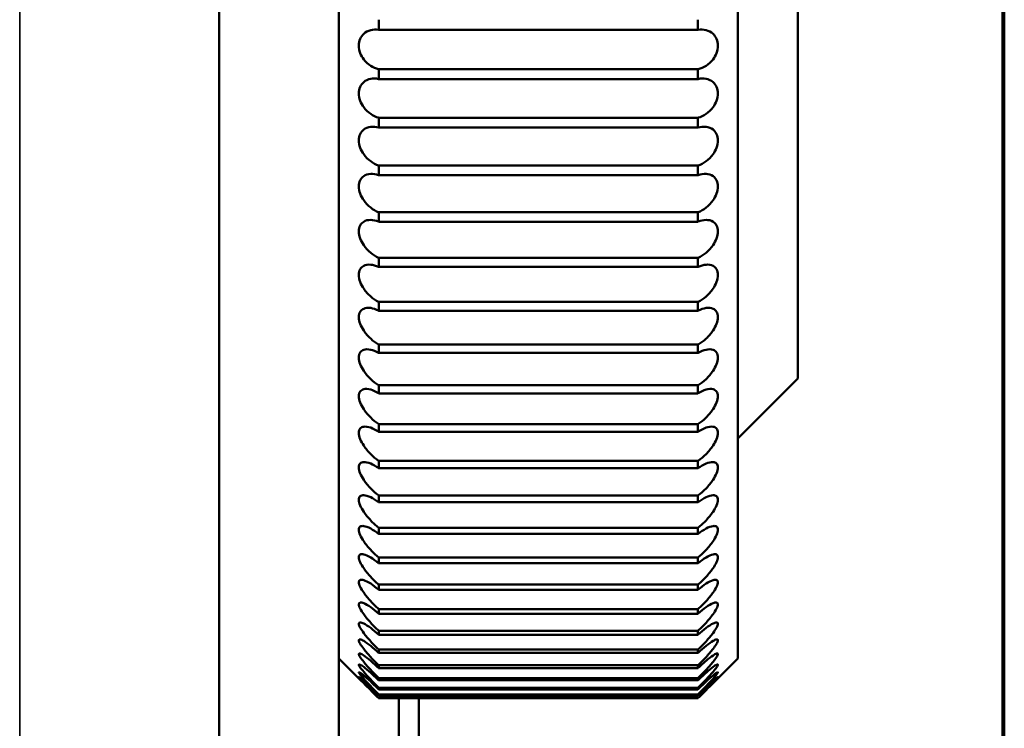
# Model space of a CAD drawing. Units: millimetres. Extents: x 247 to 1063, y 201 to 765.
# Drawn here: x 672 to 677, y 308 to 312 of the extents above; entities that cross this region are included whole.
import ezdxf

# ---------------------------------------------------------------- set-up
doc = ezdxf.new("R2010")
doc.units = ezdxf.units.MM
doc.header["$LTSCALE"] = 2
doc.layers.add('Visible (ISO)', color=7, linetype='Continuous', lineweight=50)
doc.layers.add('Visible Narrow (ISO)', color=7, linetype='Continuous', lineweight=35)

msp = doc.modelspace()

# ---------------------------------------------------------------- linework, layer by layer
at = {"layer": 'Visible (ISO)'}
for p, q in [((672.9884, 406.1066), (672.9884, 276.7066)), ((673.5884, 288.7066), (673.5884, 391.7066)), ((676.9241, 278.291), (676.9241, 324.291)), ((675.5884, 308.5066), (675.5884, 316.1066)), ((675.8884, 309.9086), (675.8884, 314.7046)), ((673.7884, 311.6556), (673.7884, 311.7063)), ((675.3884, 311.7063), (675.3884, 311.6556)), ((673.7884, 311.6556), (675.3884, 311.6556)), ((673.7884, 311.4091), (673.7884, 311.4591)), ((675.3884, 311.4591), (673.7884, 311.4591)), ((675.3884, 311.4591), (675.3884, 311.4091)), ((673.7884, 311.4091), (675.3884, 311.4091)), ((673.7884, 311.1661), (673.7884, 311.2153)), ((675.3884, 311.2153), (673.7884, 311.2153)), ((675.3884, 311.2153), (675.3884, 311.1661)), ((673.7884, 311.1661), (675.3884, 311.1661)), ((673.7884, 310.9276), (673.7884, 310.9759)), ((675.3884, 310.9759), (673.7884, 310.9759)), ((675.3884, 310.9759), (675.3884, 310.9276)), ((673.7884, 310.9276), (675.3884, 310.9276)), ((673.7884, 310.6945), (673.7884, 310.7416)), ((675.3884, 310.7416), (673.7884, 310.7416)), ((675.3884, 310.7416), (675.3884, 310.6945)), ((673.7884, 310.6945), (675.3884, 310.6945)), ((673.7884, 310.4679), (673.7884, 310.5136)), ((675.3884, 310.5136), (673.7884, 310.5136)), ((675.3884, 310.5136), (675.3884, 310.4679)), ((673.7884, 310.4679), (675.3884, 310.4679)), ((673.7884, 310.2484), (673.7884, 310.2926)), ((675.3884, 310.2926), (673.7884, 310.2926)), ((675.3884, 310.2926), (675.3884, 310.2484)), ((673.7884, 310.2484), (675.3884, 310.2484)), ((673.7884, 310.0371), (673.7884, 310.0796)), ((675.3884, 310.0796), (673.7884, 310.0796)), ((675.3884, 310.0796), (675.3884, 310.0371)), ((673.7884, 310.0371), (675.3884, 310.0371)), ((673.7884, 309.8348), (673.7884, 309.8753)), ((675.3884, 309.8753), (673.7884, 309.8753)), ((675.3884, 309.8753), (675.3884, 309.8348)), ((675.8884, 309.9086), (675.5884, 309.6086)), ((673.7884, 309.8348), (675.3884, 309.8348)), ((673.7884, 309.6422), (673.7884, 309.6807)), ((675.3884, 309.6807), (673.7884, 309.6807)), ((675.3884, 309.6807), (675.3884, 309.6422)), ((673.7884, 309.6422), (675.3884, 309.6422)), ((673.7884, 309.4601), (673.7884, 309.4964)), ((675.3884, 309.4964), (673.7884, 309.4964)), ((675.3884, 309.4964), (675.3884, 309.4601)), ((673.7884, 309.4601), (675.3884, 309.4601)), ((673.7884, 309.2893), (673.7884, 309.3232)), ((675.3884, 309.3232), (673.7884, 309.3232)), ((675.3884, 309.3232), (675.3884, 309.2893)), ((673.7884, 309.2893), (675.3884, 309.2893)), ((673.7884, 309.1304), (673.7884, 309.1618)), ((675.3884, 309.1618), (673.7884, 309.1618)), ((673.7884, 309.1304), (675.3884, 309.1304)), ((675.3884, 309.1618), (675.3884, 309.1304)), ((673.7884, 308.984), (673.7884, 309.0128)), ((675.3884, 309.0128), (673.7884, 309.0128)), ((673.7884, 308.984), (675.3884, 308.984)), ((675.3884, 309.0128), (675.3884, 308.984)), ((673.7884, 308.8507), (673.7884, 308.8768)), ((675.3884, 308.8768), (673.7884, 308.8768)), ((673.7884, 308.8507), (675.3884, 308.8507)), ((675.3884, 308.8768), (675.3884, 308.8507)), ((673.7884, 308.731), (673.7884, 308.7543)), ((675.3884, 308.7543), (673.7884, 308.7543)), ((673.7884, 308.731), (675.3884, 308.731)), ((675.3884, 308.7543), (675.3884, 308.731)), ((673.7884, 308.6255), (673.7884, 308.6459)), ((675.3884, 308.6459), (673.7884, 308.6459)), ((675.3884, 308.6459), (675.3884, 308.6255)), ((673.7884, 308.6255), (675.3884, 308.6255)), ((673.7884, 308.5345), (673.7884, 308.5519)), ((675.3884, 308.5519), (673.7884, 308.5519)), ((673.7884, 308.5345), (675.3884, 308.5345)), ((675.3884, 308.5519), (675.3884, 308.5345)), ((673.5884, 308.5066), (673.6884, 308.4066)), ((675.5884, 308.5066), (675.4884, 308.4066)), ((673.7884, 308.4584), (673.7884, 308.4727)), ((675.3884, 308.4727), (673.7884, 308.4727)), ((673.7884, 308.4584), (675.3884, 308.4584)), ((675.3884, 308.4727), (675.3884, 308.4584)), ((673.7884, 308.3975), (673.7884, 308.4087)), ((675.3884, 308.4087), (673.7884, 308.4087)), ((673.7884, 308.3975), (675.3884, 308.3975)), ((675.3884, 308.4087), (675.3884, 308.3975)), ((673.7884, 308.352), (673.7884, 308.36)), ((675.3884, 308.36), (673.7884, 308.36)), ((673.7884, 308.352), (675.3884, 308.352)), ((675.3884, 308.36), (675.3884, 308.352)), ((673.7884, 308.3221), (673.7884, 308.3269)), ((675.3884, 308.3269), (673.7884, 308.3269)), ((673.7884, 308.3221), (675.3884, 308.3221)), ((673.7884, 308.3079), (673.7884, 308.3095)), ((675.3884, 308.3095), (673.7884, 308.3095)), ((673.7884, 308.3079), (675.3884, 308.3079)), ((673.8884, 280.7066), (673.8884, 308.3079)), ((673.9884, 281.7066), (673.9884, 308.3079)), ((675.3884, 308.3269), (675.3884, 308.3221)), ((675.3884, 308.3095), (675.3884, 308.3079))]:
    msp.add_line(p, q, dxfattribs=at)
for points, knots in [([(673.7884, 311.6556), (673.788, 311.6557), (673.7875, 311.6557), (673.7871, 311.6558), (673.7745, 311.6578), (673.7608, 311.6576), (673.7349, 311.6509), (673.7226, 311.6444), (673.7061, 311.6287), (673.6997, 311.6202), (673.6908, 311.5997), (673.6884, 311.5878), (673.6884, 311.5639), (673.6908, 311.5511), (673.6997, 311.5274), (673.7061, 311.5165), (673.7226, 311.4947), (673.7349, 311.4838), (673.7608, 311.4674), (673.7745, 311.4621), (673.7875, 311.4593), (673.788, 311.4592), (673.7884, 311.4591)], [-0.00017629, -0.00017629, -0.00017629, -0.00017629, 0, 0, 0, 0.0053644, 0.0053644, 0.01072879, 0.01072879, 0.01438713, 0.01438713, 0.01804547, 0.01804547, 0.02170381, 0.02170381, 0.02536215, 0.02536215, 0.03072655, 0.03072655, 0.03609095, 0.03609095, 0.03626724, 0.03626724, 0.03626724, 0.03626724]), ([(675.3884, 311.4591), (675.3888, 311.4592), (675.3892, 311.4593), (675.4023, 311.4621), (675.416, 311.4674), (675.4419, 311.4838), (675.4541, 311.4947), (675.4707, 311.5165), (675.4771, 311.5274), (675.4859, 311.5511), (675.4884, 311.5639), (675.4884, 311.5878), (675.4859, 311.5997), (675.4771, 311.6202), (675.4707, 311.6287), (675.4541, 311.6444), (675.4419, 311.6509), (675.416, 311.6576), (675.4023, 311.6578), (675.3896, 311.6558), (675.3892, 311.6557), (675.3888, 311.6557), (675.3884, 311.6556)], [-0.03626724, -0.03626724, -0.03626724, -0.03626724, -0.03609095, -0.03609095, -0.03072655, -0.03072655, -0.02536215, -0.02536215, -0.02170381, -0.02170381, -0.01804547, -0.01804547, -0.01438713, -0.01438713, -0.01072879, -0.01072879, -0.0053644, -0.0053644, 0, 0, 0, 0.00017629, 0.00017629, 0.00017629, 0.00017629]), ([(673.7884, 311.4091), (673.788, 311.4092), (673.7875, 311.4092), (673.7871, 311.4093), (673.7745, 311.4122), (673.7608, 311.4128), (673.7349, 311.4078), (673.7226, 311.4022), (673.7061, 311.3878), (673.6997, 311.3797), (673.6908, 311.3601), (673.6884, 311.3486), (673.6884, 311.3249), (673.6908, 311.3122), (673.6997, 311.2883), (673.7061, 311.2772), (673.7226, 311.2546), (673.7349, 311.243), (673.7608, 311.2253), (673.7745, 311.2191), (673.7875, 311.2156), (673.788, 311.2155), (673.7884, 311.2153)], [-0.00017629, -0.00017629, -0.00017629, -0.00017629, 0, 0, 0, 0.0053644, 0.0053644, 0.01072879, 0.01072879, 0.01438713, 0.01438713, 0.01804547, 0.01804547, 0.02170381, 0.02170381, 0.02536215, 0.02536215, 0.03072655, 0.03072655, 0.03609095, 0.03609095, 0.03626724, 0.03626724, 0.03626724, 0.03626724]), ([(675.3884, 311.2153), (675.3888, 311.2155), (675.3892, 311.2156), (675.4023, 311.2191), (675.416, 311.2253), (675.4419, 311.243), (675.4541, 311.2546), (675.4707, 311.2772), (675.4771, 311.2883), (675.4859, 311.3122), (675.4884, 311.3249), (675.4884, 311.3486), (675.4859, 311.3601), (675.4771, 311.3797), (675.4707, 311.3878), (675.4541, 311.4022), (675.4419, 311.4078), (675.416, 311.4128), (675.4023, 311.4122), (675.3896, 311.4093), (675.3892, 311.4092), (675.3888, 311.4092), (675.3884, 311.4091)], [-0.03626724, -0.03626724, -0.03626724, -0.03626724, -0.03609095, -0.03609095, -0.03072655, -0.03072655, -0.02536215, -0.02536215, -0.02170381, -0.02170381, -0.01804547, -0.01804547, -0.01438713, -0.01438713, -0.01072879, -0.01072879, -0.0053644, -0.0053644, 0, 0, 0, 0.00017629, 0.00017629, 0.00017629, 0.00017629]), ([(673.7884, 311.1661), (673.788, 311.1662), (673.7875, 311.1663), (673.7871, 311.1664), (673.7745, 311.17), (673.7608, 311.1715), (673.7349, 311.1683), (673.7226, 311.1636), (673.7061, 311.1504), (673.6997, 311.143), (673.6908, 311.1243), (673.6884, 311.1131), (673.6884, 311.0899), (673.6908, 311.0772), (673.6997, 311.0532), (673.7061, 311.0419), (673.7226, 311.0187), (673.7349, 311.0065), (673.7608, 310.9874), (673.7745, 310.9805), (673.7875, 310.9761), (673.788, 310.976), (673.7884, 310.9759)], [-0.00017629, -0.00017629, -0.00017629, -0.00017629, 0, 0, 0, 0.0053644, 0.0053644, 0.01072879, 0.01072879, 0.01438713, 0.01438713, 0.01804547, 0.01804547, 0.02170381, 0.02170381, 0.02536215, 0.02536215, 0.03072655, 0.03072655, 0.03609095, 0.03609095, 0.03626724, 0.03626724, 0.03626724, 0.03626724]), ([(675.3884, 310.9759), (675.3888, 310.976), (675.3892, 310.9761), (675.4023, 310.9805), (675.416, 310.9874), (675.4419, 311.0065), (675.4541, 311.0187), (675.4707, 311.0419), (675.4771, 311.0532), (675.4859, 311.0772), (675.4884, 311.0899), (675.4884, 311.1131), (675.4859, 311.1243), (675.4771, 311.143), (675.4707, 311.1504), (675.4541, 311.1636), (675.4419, 311.1683), (675.416, 311.1715), (675.4023, 311.17), (675.3896, 311.1664), (675.3892, 311.1663), (675.3888, 311.1662), (675.3884, 311.1661)], [-0.03626724, -0.03626724, -0.03626724, -0.03626724, -0.03609095, -0.03609095, -0.03072655, -0.03072655, -0.02536215, -0.02536215, -0.02170381, -0.02170381, -0.01804547, -0.01804547, -0.01438713, -0.01438713, -0.01072879, -0.01072879, -0.0053644, -0.0053644, 0, 0, 0, 0.00017629, 0.00017629, 0.00017629, 0.00017629]), ([(673.7884, 310.9276), (673.788, 310.9277), (673.7875, 310.9279), (673.7871, 310.928), (673.7745, 310.9324), (673.7608, 310.9348), (673.7349, 310.9333), (673.7226, 310.9295), (673.7061, 310.9177), (673.6997, 310.9108), (673.6908, 310.8931), (673.6884, 310.8823), (673.6884, 310.8596), (673.6908, 310.8471), (673.6997, 310.823), (673.7061, 310.8115), (673.7226, 310.7878), (673.7349, 310.7751), (673.7608, 310.7547), (673.7745, 310.7471), (673.7875, 310.742), (673.788, 310.7418), (673.7884, 310.7416)], [-0.00017629, -0.00017629, -0.00017629, -0.00017629, 0, 0, 0, 0.0053644, 0.0053644, 0.01072879, 0.01072879, 0.01438713, 0.01438713, 0.01804547, 0.01804547, 0.02170381, 0.02170381, 0.02536215, 0.02536215, 0.03072655, 0.03072655, 0.03609095, 0.03609095, 0.03626724, 0.03626724, 0.03626724, 0.03626724]), ([(675.3884, 310.7416), (675.3888, 310.7418), (675.3892, 310.742), (675.4023, 310.7471), (675.416, 310.7547), (675.4419, 310.7751), (675.4541, 310.7878), (675.4707, 310.8115), (675.4771, 310.823), (675.4859, 310.8471), (675.4884, 310.8596), (675.4884, 310.8823), (675.4859, 310.8931), (675.4771, 310.9108), (675.4707, 310.9177), (675.4541, 310.9295), (675.4419, 310.9333), (675.416, 310.9348), (675.4023, 310.9324), (675.3896, 310.928), (675.3892, 310.9279), (675.3888, 310.9277), (675.3884, 310.9276)], [-0.03626724, -0.03626724, -0.03626724, -0.03626724, -0.03609095, -0.03609095, -0.03072655, -0.03072655, -0.02536215, -0.02536215, -0.02170381, -0.02170381, -0.01804547, -0.01804547, -0.01438713, -0.01438713, -0.01072879, -0.01072879, -0.0053644, -0.0053644, 0, 0, 0, 0.00017629, 0.00017629, 0.00017629, 0.00017629]), ([(673.7884, 310.6945), (673.788, 310.6947), (673.7875, 310.6949), (673.7871, 310.6951), (673.7745, 310.7001), (673.7608, 310.7034), (673.7349, 310.7037), (673.7226, 310.7008), (673.7061, 310.6904), (673.6997, 310.6841), (673.6908, 310.6675), (673.6884, 310.6571), (673.6884, 310.6351), (673.6908, 310.6227), (673.6997, 310.5987), (673.7061, 310.5871), (673.7226, 310.5629), (673.7349, 310.5497), (673.7608, 310.5282), (673.7745, 310.5198), (673.7875, 310.514), (673.788, 310.5138), (673.7884, 310.5136)], [-0.00017629, -0.00017629, -0.00017629, -0.00017629, 0, 0, 0, 0.0053644, 0.0053644, 0.01072879, 0.01072879, 0.01438713, 0.01438713, 0.01804547, 0.01804547, 0.02170381, 0.02170381, 0.02536215, 0.02536215, 0.03072655, 0.03072655, 0.03609095, 0.03609095, 0.03626724, 0.03626724, 0.03626724, 0.03626724]), ([(675.3884, 310.5136), (675.3888, 310.5138), (675.3892, 310.514), (675.4023, 310.5198), (675.416, 310.5282), (675.4419, 310.5497), (675.4541, 310.5629), (675.4707, 310.5871), (675.4771, 310.5987), (675.4859, 310.6227), (675.4884, 310.6351), (675.4884, 310.6571), (675.4859, 310.6675), (675.4771, 310.6841), (675.4707, 310.6904), (675.4541, 310.7008), (675.4419, 310.7037), (675.416, 310.7034), (675.4023, 310.7001), (675.3896, 310.6951), (675.3892, 310.6949), (675.3888, 310.6947), (675.3884, 310.6945)], [-0.03626724, -0.03626724, -0.03626724, -0.03626724, -0.03609095, -0.03609095, -0.03072655, -0.03072655, -0.02536215, -0.02536215, -0.02170381, -0.02170381, -0.01804547, -0.01804547, -0.01438713, -0.01438713, -0.01072879, -0.01072879, -0.0053644, -0.0053644, 0, 0, 0, 0.00017629, 0.00017629, 0.00017629, 0.00017629]), ([(673.7884, 310.4679), (673.788, 310.4681), (673.7875, 310.4683), (673.7871, 310.4684), (673.7745, 310.4743), (673.7608, 310.4783), (673.7349, 310.4804), (673.7226, 310.4784), (673.7061, 310.4695), (673.6997, 310.4639), (673.6908, 310.4484), (673.6884, 310.4385), (673.6884, 310.4171), (673.6908, 310.405), (673.6997, 310.3811), (673.7061, 310.3695), (673.7226, 310.3449), (673.7349, 310.3313), (673.7608, 310.3087), (673.7745, 310.2996), (673.7875, 310.293), (673.788, 310.2928), (673.7884, 310.2926)], [-0.00017629, -0.00017629, -0.00017629, -0.00017629, 0, 0, 0, 0.0053644, 0.0053644, 0.01072879, 0.01072879, 0.01438713, 0.01438713, 0.01804547, 0.01804547, 0.02170381, 0.02170381, 0.02536215, 0.02536215, 0.03072655, 0.03072655, 0.03609095, 0.03609095, 0.03626724, 0.03626724, 0.03626724, 0.03626724]), ([(675.3884, 310.2926), (675.3888, 310.2928), (675.3892, 310.293), (675.4023, 310.2996), (675.416, 310.3087), (675.4419, 310.3313), (675.4541, 310.3449), (675.4707, 310.3695), (675.4771, 310.3811), (675.4859, 310.405), (675.4884, 310.4171), (675.4884, 310.4385), (675.4859, 310.4484), (675.4771, 310.4639), (675.4707, 310.4695), (675.4541, 310.4784), (675.4419, 310.4804), (675.416, 310.4783), (675.4023, 310.4743), (675.3896, 310.4684), (675.3892, 310.4683), (675.3888, 310.4681), (675.3884, 310.4679)], [-0.03626724, -0.03626724, -0.03626724, -0.03626724, -0.03609095, -0.03609095, -0.03072655, -0.03072655, -0.02536215, -0.02536215, -0.02170381, -0.02170381, -0.01804547, -0.01804547, -0.01438713, -0.01438713, -0.01072879, -0.01072879, -0.0053644, -0.0053644, 0, 0, 0, 0.00017629, 0.00017629, 0.00017629, 0.00017629]), ([(673.7884, 310.2484), (673.788, 310.2487), (673.7875, 310.2489), (673.7871, 310.2491), (673.7745, 310.2556), (673.7608, 310.2605), (673.7349, 310.2643), (673.7226, 310.2633), (673.7061, 310.2559), (673.6997, 310.2509), (673.6908, 310.2365), (673.6884, 310.2272), (673.6884, 310.2066), (673.6908, 310.1947), (673.6997, 310.1712), (673.7061, 310.1595), (673.7226, 310.1346), (673.7349, 310.1207), (673.7608, 310.097), (673.7745, 310.0873), (673.7875, 310.08), (673.788, 310.0798), (673.7884, 310.0796)], [-0.00017629, -0.00017629, -0.00017629, -0.00017629, 0, 0, 0, 0.0053644, 0.0053644, 0.01072879, 0.01072879, 0.01438713, 0.01438713, 0.01804547, 0.01804547, 0.02170381, 0.02170381, 0.02536215, 0.02536215, 0.03072655, 0.03072655, 0.03609095, 0.03609095, 0.03626724, 0.03626724, 0.03626724, 0.03626724]), ([(675.3884, 310.0796), (675.3888, 310.0798), (675.3892, 310.08), (675.4023, 310.0873), (675.416, 310.097), (675.4419, 310.1207), (675.4541, 310.1346), (675.4707, 310.1595), (675.4771, 310.1712), (675.4859, 310.1947), (675.4884, 310.2066), (675.4884, 310.2272), (675.4859, 310.2365), (675.4771, 310.2509), (675.4707, 310.2559), (675.4541, 310.2633), (675.4419, 310.2643), (675.416, 310.2605), (675.4023, 310.2556), (675.3896, 310.2491), (675.3892, 310.2489), (675.3888, 310.2487), (675.3884, 310.2484)], [-0.03626724, -0.03626724, -0.03626724, -0.03626724, -0.03609095, -0.03609095, -0.03072655, -0.03072655, -0.02536215, -0.02536215, -0.02170381, -0.02170381, -0.01804547, -0.01804547, -0.01438713, -0.01438713, -0.01072879, -0.01072879, -0.0053644, -0.0053644, 0, 0, 0, 0.00017629, 0.00017629, 0.00017629, 0.00017629]), ([(673.7884, 310.0371), (673.788, 310.0374), (673.7875, 310.0376), (673.7871, 310.0379), (673.7745, 310.045), (673.7608, 310.0507), (673.7349, 310.0563), (673.7226, 310.0562), (673.7061, 310.0503), (673.6997, 310.046), (673.6908, 310.0329), (673.6884, 310.0242), (673.6884, 310.0044), (673.6908, 309.9929), (673.6997, 309.9696), (673.7061, 309.958), (673.7226, 309.9329), (673.7349, 309.9187), (673.7608, 309.8941), (673.7745, 309.8838), (673.7875, 309.8758), (673.788, 309.8756), (673.7884, 309.8753)], [-0.00017629, -0.00017629, -0.00017629, -0.00017629, 0, 0, 0, 0.0053644, 0.0053644, 0.01072879, 0.01072879, 0.01438713, 0.01438713, 0.01804547, 0.01804547, 0.02170381, 0.02170381, 0.02536215, 0.02536215, 0.03072655, 0.03072655, 0.03609095, 0.03609095, 0.03626724, 0.03626724, 0.03626724, 0.03626724]), ([(675.3884, 309.8753), (675.3888, 309.8756), (675.3892, 309.8758), (675.4023, 309.8838), (675.416, 309.8941), (675.4419, 309.9187), (675.4541, 309.9329), (675.4707, 309.958), (675.4771, 309.9696), (675.4859, 309.9929), (675.4884, 310.0044), (675.4884, 310.0242), (675.4859, 310.0329), (675.4771, 310.046), (675.4707, 310.0503), (675.4541, 310.0562), (675.4419, 310.0563), (675.416, 310.0507), (675.4023, 310.045), (675.3896, 310.0379), (675.3892, 310.0376), (675.3888, 310.0374), (675.3884, 310.0371)], [-0.03626724, -0.03626724, -0.03626724, -0.03626724, -0.03609095, -0.03609095, -0.03072655, -0.03072655, -0.02536215, -0.02536215, -0.02170381, -0.02170381, -0.01804547, -0.01804547, -0.01438713, -0.01438713, -0.01072879, -0.01072879, -0.0053644, -0.0053644, 0, 0, 0, 0.00017629, 0.00017629, 0.00017629, 0.00017629]), ([(673.7884, 309.8348), (673.788, 309.8351), (673.7875, 309.8353), (673.7871, 309.8356), (673.7745, 309.8434), (673.7608, 309.8499), (673.7349, 309.8572), (673.7226, 309.858), (673.7061, 309.8537), (673.6997, 309.85), (673.6908, 309.8383), (673.6884, 309.8301), (673.6884, 309.8113), (673.6908, 309.8001), (673.6997, 309.7773), (673.7061, 309.7657), (673.7226, 309.7406), (673.7349, 309.7261), (673.7608, 309.7007), (673.7745, 309.6898), (673.7875, 309.6812), (673.788, 309.681), (673.7884, 309.6807)], [-0.00017629, -0.00017629, -0.00017629, -0.00017629, 0, 0, 0, 0.0053644, 0.0053644, 0.01072879, 0.01072879, 0.01438713, 0.01438713, 0.01804547, 0.01804547, 0.02170381, 0.02170381, 0.02536215, 0.02536215, 0.03072655, 0.03072655, 0.03609095, 0.03609095, 0.03626724, 0.03626724, 0.03626724, 0.03626724]), ([(675.3884, 309.6807), (675.3888, 309.681), (675.3892, 309.6812), (675.4023, 309.6898), (675.416, 309.7007), (675.4419, 309.7261), (675.4541, 309.7406), (675.4707, 309.7657), (675.4771, 309.7773), (675.4859, 309.8001), (675.4884, 309.8113), (675.4884, 309.8301), (675.4859, 309.8383), (675.4771, 309.85), (675.4707, 309.8537), (675.4541, 309.858), (675.4419, 309.8572), (675.416, 309.8499), (675.4023, 309.8434), (675.3896, 309.8356), (675.3892, 309.8353), (675.3888, 309.8351), (675.3884, 309.8348)], [-0.03626724, -0.03626724, -0.03626724, -0.03626724, -0.03609095, -0.03609095, -0.03072655, -0.03072655, -0.02536215, -0.02536215, -0.02170381, -0.02170381, -0.01804547, -0.01804547, -0.01438713, -0.01438713, -0.01072879, -0.01072879, -0.0053644, -0.0053644, 0, 0, 0, 0.00017629, 0.00017629, 0.00017629, 0.00017629]), ([(673.7884, 309.6422), (673.788, 309.6425), (673.7875, 309.6428), (673.7871, 309.643), (673.7745, 309.6515), (673.7608, 309.6587), (673.7349, 309.6677), (673.7226, 309.6695), (673.7061, 309.6667), (673.6997, 309.6638), (673.6908, 309.6533), (673.6884, 309.6458), (673.6884, 309.628), (673.6908, 309.6172), (673.6997, 309.595), (673.7061, 309.5835), (673.7226, 309.5584), (673.7349, 309.5437), (673.7608, 309.5176), (673.7745, 309.5062), (673.7875, 309.497), (673.788, 309.4967), (673.7884, 309.4964)], [-0.00017629, -0.00017629, -0.00017629, -0.00017629, 0, 0, 0, 0.0053644, 0.0053644, 0.01072879, 0.01072879, 0.01438713, 0.01438713, 0.01804547, 0.01804547, 0.02170381, 0.02170381, 0.02536215, 0.02536215, 0.03072655, 0.03072655, 0.03609095, 0.03609095, 0.03626724, 0.03626724, 0.03626724, 0.03626724]), ([(675.3884, 309.4964), (675.3888, 309.4967), (675.3892, 309.497), (675.4023, 309.5062), (675.416, 309.5176), (675.4419, 309.5437), (675.4541, 309.5584), (675.4707, 309.5835), (675.4771, 309.595), (675.4859, 309.6172), (675.4884, 309.628), (675.4884, 309.6458), (675.4859, 309.6533), (675.4771, 309.6638), (675.4707, 309.6667), (675.4541, 309.6695), (675.4419, 309.6677), (675.416, 309.6587), (675.4023, 309.6515), (675.3896, 309.643), (675.3892, 309.6428), (675.3888, 309.6425), (675.3884, 309.6422)], [-0.03626724, -0.03626724, -0.03626724, -0.03626724, -0.03609095, -0.03609095, -0.03072655, -0.03072655, -0.02536215, -0.02536215, -0.02170381, -0.02170381, -0.01804547, -0.01804547, -0.01438713, -0.01438713, -0.01072879, -0.01072879, -0.0053644, -0.0053644, 0, 0, 0, 0.00017629, 0.00017629, 0.00017629, 0.00017629]), ([(673.7884, 309.4601), (673.788, 309.4604), (673.7875, 309.4607), (673.7871, 309.461), (673.7745, 309.47), (673.7608, 309.478), (673.7349, 309.4887), (673.7226, 309.4914), (673.7061, 309.4902), (673.6997, 309.488), (673.6908, 309.4789), (673.6884, 309.472), (673.6884, 309.4553), (673.6908, 309.445), (673.6997, 309.4233), (673.7061, 309.412), (673.7226, 309.3871), (673.7349, 309.3722), (673.7608, 309.3455), (673.7745, 309.3336), (673.7875, 309.3239), (673.788, 309.3235), (673.7884, 309.3232)], [-0.00017629, -0.00017629, -0.00017629, -0.00017629, 0, 0, 0, 0.0053644, 0.0053644, 0.01072879, 0.01072879, 0.01438713, 0.01438713, 0.01804547, 0.01804547, 0.02170381, 0.02170381, 0.02536215, 0.02536215, 0.03072655, 0.03072655, 0.03609095, 0.03609095, 0.03626724, 0.03626724, 0.03626724, 0.03626724]), ([(675.3884, 309.3232), (675.3888, 309.3235), (675.3892, 309.3239), (675.4023, 309.3336), (675.416, 309.3455), (675.4419, 309.3722), (675.4541, 309.3871), (675.4707, 309.412), (675.4771, 309.4233), (675.4859, 309.445), (675.4884, 309.4553), (675.4884, 309.472), (675.4859, 309.4789), (675.4771, 309.488), (675.4707, 309.4902), (675.4541, 309.4914), (675.4419, 309.4887), (675.416, 309.478), (675.4023, 309.47), (675.3896, 309.461), (675.3892, 309.4607), (675.3888, 309.4604), (675.3884, 309.4601)], [-0.03626724, -0.03626724, -0.03626724, -0.03626724, -0.03609095, -0.03609095, -0.03072655, -0.03072655, -0.02536215, -0.02536215, -0.02170381, -0.02170381, -0.01804547, -0.01804547, -0.01438713, -0.01438713, -0.01072879, -0.01072879, -0.0053644, -0.0053644, 0, 0, 0, 0.00017629, 0.00017629, 0.00017629, 0.00017629]), ([(673.7884, 309.2893), (673.788, 309.2896), (673.7875, 309.2899), (673.7871, 309.2902), (673.7745, 309.2998), (673.7608, 309.3085), (673.7349, 309.3208), (673.7226, 309.3244), (673.7061, 309.3247), (673.6997, 309.3233), (673.6908, 309.3156), (673.6884, 309.3094), (673.6884, 309.2939), (673.6908, 309.284), (673.6997, 309.2631), (673.7061, 309.252), (673.7226, 309.2272), (673.7349, 309.2123), (673.7608, 309.1851), (673.7745, 309.1727), (673.7875, 309.1625), (673.788, 309.1621), (673.7884, 309.1618)], [-0.00017629, -0.00017629, -0.00017629, -0.00017629, 0, 0, 0, 0.0053644, 0.0053644, 0.01072879, 0.01072879, 0.01438713, 0.01438713, 0.01804547, 0.01804547, 0.02170381, 0.02170381, 0.02536215, 0.02536215, 0.03072655, 0.03072655, 0.03609095, 0.03609095, 0.03626724, 0.03626724, 0.03626724, 0.03626724]), ([(675.3884, 309.1618), (675.3888, 309.1621), (675.3892, 309.1625), (675.4023, 309.1727), (675.416, 309.1851), (675.4419, 309.2123), (675.4541, 309.2272), (675.4707, 309.252), (675.4771, 309.2631), (675.4859, 309.284), (675.4884, 309.2939), (675.4884, 309.3094), (675.4859, 309.3156), (675.4771, 309.3233), (675.4707, 309.3247), (675.4541, 309.3244), (675.4419, 309.3208), (675.416, 309.3085), (675.4023, 309.2998), (675.3896, 309.2902), (675.3892, 309.2899), (675.3888, 309.2896), (675.3884, 309.2893)], [-0.03626724, -0.03626724, -0.03626724, -0.03626724, -0.03609095, -0.03609095, -0.03072655, -0.03072655, -0.02536215, -0.02536215, -0.02170381, -0.02170381, -0.01804547, -0.01804547, -0.01438713, -0.01438713, -0.01072879, -0.01072879, -0.0053644, -0.0053644, 0, 0, 0, 0.00017629, 0.00017629, 0.00017629, 0.00017629]), ([(673.7884, 309.1304), (673.788, 309.1307), (673.7875, 309.131), (673.7871, 309.1314), (673.7745, 309.1414), (673.7608, 309.1508), (673.7349, 309.1646), (673.7226, 309.1691), (673.7061, 309.1711), (673.6997, 309.1703), (673.6908, 309.1641), (673.6884, 309.1587), (673.6884, 309.1443), (673.6908, 309.135), (673.6997, 309.1148), (673.7061, 309.104), (673.7226, 309.0796), (673.7349, 309.0646), (673.7608, 309.037), (673.7745, 309.0243), (673.7875, 309.0135), (673.788, 309.0132), (673.7884, 309.0128)], [-0.00017629, -0.00017629, -0.00017629, -0.00017629, 0, 0, 0, 0.0053644, 0.0053644, 0.01072879, 0.01072879, 0.01438713, 0.01438713, 0.01804547, 0.01804547, 0.02170381, 0.02170381, 0.02536215, 0.02536215, 0.03072655, 0.03072655, 0.03609095, 0.03609095, 0.03626724, 0.03626724, 0.03626724, 0.03626724]), ([(675.3884, 309.0128), (675.3888, 309.0132), (675.3892, 309.0135), (675.4023, 309.0243), (675.416, 309.037), (675.4419, 309.0646), (675.4541, 309.0796), (675.4707, 309.104), (675.4771, 309.1148), (675.4859, 309.135), (675.4884, 309.1443), (675.4884, 309.1587), (675.4859, 309.1641), (675.4771, 309.1703), (675.4707, 309.1711), (675.4541, 309.1691), (675.4419, 309.1646), (675.416, 309.1508), (675.4023, 309.1414), (675.3896, 309.1314), (675.3892, 309.131), (675.3888, 309.1307), (675.3884, 309.1304)], [-0.03626724, -0.03626724, -0.03626724, -0.03626724, -0.03609095, -0.03609095, -0.03072655, -0.03072655, -0.02536215, -0.02536215, -0.02170381, -0.02170381, -0.01804547, -0.01804547, -0.01438713, -0.01438713, -0.01072879, -0.01072879, -0.0053644, -0.0053644, 0, 0, 0, 0.00017629, 0.00017629, 0.00017629, 0.00017629]), ([(673.7884, 308.984), (673.788, 308.9843), (673.7875, 308.9847), (673.7871, 308.985), (673.7745, 308.9955), (673.7608, 309.0055), (673.7349, 309.0209), (673.7226, 309.0263), (673.7061, 309.0298), (673.6997, 309.0298), (673.6908, 309.025), (673.6884, 309.0203), (673.6884, 309.0072), (673.6908, 308.9985), (673.6997, 308.9792), (673.7061, 308.9686), (673.7226, 308.9446), (673.7349, 308.9297), (673.7608, 308.9018), (673.7745, 308.8887), (673.7875, 308.8775), (673.788, 308.8772), (673.7884, 308.8768)], [-0.00017629, -0.00017629, -0.00017629, -0.00017629, 0, 0, 0, 0.0053644, 0.0053644, 0.01072879, 0.01072879, 0.01438713, 0.01438713, 0.01804547, 0.01804547, 0.02170381, 0.02170381, 0.02536215, 0.02536215, 0.03072655, 0.03072655, 0.03609095, 0.03609095, 0.03626724, 0.03626724, 0.03626724, 0.03626724]), ([(675.3884, 308.8768), (675.3888, 308.8772), (675.3892, 308.8775), (675.4023, 308.8887), (675.416, 308.9018), (675.4419, 308.9297), (675.4541, 308.9446), (675.4707, 308.9686), (675.4771, 308.9792), (675.4859, 308.9985), (675.4884, 309.0072), (675.4884, 309.0203), (675.4859, 309.025), (675.4771, 309.0298), (675.4707, 309.0298), (675.4541, 309.0263), (675.4419, 309.0209), (675.416, 309.0055), (675.4023, 308.9955), (675.3896, 308.985), (675.3892, 308.9847), (675.3888, 308.9843), (675.3884, 308.984)], [-0.03626724, -0.03626724, -0.03626724, -0.03626724, -0.03609095, -0.03609095, -0.03072655, -0.03072655, -0.02536215, -0.02536215, -0.02170381, -0.02170381, -0.01804547, -0.01804547, -0.01438713, -0.01438713, -0.01072879, -0.01072879, -0.0053644, -0.0053644, 0, 0, 0, 0.00017629, 0.00017629, 0.00017629, 0.00017629]), ([(673.7884, 308.8507), (673.788, 308.8511), (673.7875, 308.8514), (673.7871, 308.8518), (673.7745, 308.8627), (673.7608, 308.8733), (673.7349, 308.8901), (673.7226, 308.8964), (673.7061, 308.9014), (673.6997, 308.9021), (673.6908, 308.8989), (673.6884, 308.8949), (673.6884, 308.8832), (673.6908, 308.875), (673.6997, 308.8567), (673.7061, 308.8464), (673.7226, 308.823), (673.7349, 308.8081), (673.7608, 308.78), (673.7745, 308.7667), (673.7875, 308.7551), (673.788, 308.7547), (673.7884, 308.7543)], [-0.00017629, -0.00017629, -0.00017629, -0.00017629, 0, 0, 0, 0.0053644, 0.0053644, 0.01072879, 0.01072879, 0.01438713, 0.01438713, 0.01804547, 0.01804547, 0.02170381, 0.02170381, 0.02536215, 0.02536215, 0.03072655, 0.03072655, 0.03609095, 0.03609095, 0.03626724, 0.03626724, 0.03626724, 0.03626724]), ([(675.3884, 308.7543), (675.3888, 308.7547), (675.3892, 308.7551), (675.4023, 308.7667), (675.416, 308.78), (675.4419, 308.8081), (675.4541, 308.823), (675.4707, 308.8464), (675.4771, 308.8567), (675.4859, 308.875), (675.4884, 308.8832), (675.4884, 308.8949), (675.4859, 308.8989), (675.4771, 308.9021), (675.4707, 308.9014), (675.4541, 308.8964), (675.4419, 308.8901), (675.416, 308.8733), (675.4023, 308.8627), (675.3896, 308.8518), (675.3892, 308.8514), (675.3888, 308.8511), (675.3884, 308.8507)], [-0.03626724, -0.03626724, -0.03626724, -0.03626724, -0.03609095, -0.03609095, -0.03072655, -0.03072655, -0.02536215, -0.02536215, -0.02170381, -0.02170381, -0.01804547, -0.01804547, -0.01438713, -0.01438713, -0.01072879, -0.01072879, -0.0053644, -0.0053644, 0, 0, 0, 0.00017629, 0.00017629, 0.00017629, 0.00017629]), ([(673.7884, 308.731), (673.788, 308.7314), (673.7875, 308.7318), (673.7871, 308.7322), (673.7745, 308.7435), (673.7608, 308.7546), (673.7349, 308.7728), (673.7226, 308.7799), (673.7061, 308.7865), (673.6997, 308.788), (673.6908, 308.7862), (673.6884, 308.783), (673.6884, 308.7726), (673.6908, 308.7651), (673.6997, 308.7478), (673.7061, 308.7379), (673.7226, 308.715), (673.7349, 308.7004), (673.7608, 308.6722), (673.7745, 308.6586), (673.7875, 308.6467), (673.788, 308.6463), (673.7884, 308.6459)], [-0.00017629, -0.00017629, -0.00017629, -0.00017629, 0, 0, 0, 0.0053644, 0.0053644, 0.01072879, 0.01072879, 0.01438713, 0.01438713, 0.01804547, 0.01804547, 0.02170381, 0.02170381, 0.02536215, 0.02536215, 0.03072655, 0.03072655, 0.03609095, 0.03609095, 0.03626724, 0.03626724, 0.03626724, 0.03626724]), ([(675.3884, 308.6459), (675.3888, 308.6463), (675.3892, 308.6467), (675.4023, 308.6586), (675.416, 308.6722), (675.4419, 308.7004), (675.4541, 308.715), (675.4707, 308.7379), (675.4771, 308.7478), (675.4859, 308.7651), (675.4884, 308.7726), (675.4884, 308.783), (675.4859, 308.7862), (675.4771, 308.788), (675.4707, 308.7865), (675.4541, 308.7799), (675.4419, 308.7728), (675.416, 308.7546), (675.4023, 308.7435), (675.3896, 308.7322), (675.3892, 308.7318), (675.3888, 308.7314), (675.3884, 308.731)], [-0.03626724, -0.03626724, -0.03626724, -0.03626724, -0.03609095, -0.03609095, -0.03072655, -0.03072655, -0.02536215, -0.02536215, -0.02170381, -0.02170381, -0.01804547, -0.01804547, -0.01438713, -0.01438713, -0.01072879, -0.01072879, -0.0053644, -0.0053644, 0, 0, 0, 0.00017629, 0.00017629, 0.00017629, 0.00017629]), ([(673.7884, 308.6255), (673.788, 308.6259), (673.7875, 308.6263), (673.7871, 308.6267), (673.7745, 308.6383), (673.7608, 308.6499), (673.7349, 308.6695), (673.7226, 308.6774), (673.7061, 308.6855), (673.6997, 308.6877), (673.6908, 308.6874), (673.6884, 308.685), (673.6884, 308.676), (673.6908, 308.6692), (673.6997, 308.6529), (673.7061, 308.6434), (673.7226, 308.6213), (673.7349, 308.6068), (673.7608, 308.5787), (673.7745, 308.5649), (673.7875, 308.5527), (673.788, 308.5523), (673.7884, 308.5519)], [-0.00017629, -0.00017629, -0.00017629, -0.00017629, 0, 0, 0, 0.0053644, 0.0053644, 0.01072879, 0.01072879, 0.01438713, 0.01438713, 0.01804547, 0.01804547, 0.02170381, 0.02170381, 0.02536215, 0.02536215, 0.03072655, 0.03072655, 0.03609095, 0.03609095, 0.03626724, 0.03626724, 0.03626724, 0.03626724]), ([(675.3884, 308.5519), (675.3888, 308.5523), (675.3892, 308.5527), (675.4023, 308.5649), (675.416, 308.5787), (675.4419, 308.6068), (675.4541, 308.6213), (675.4707, 308.6434), (675.4771, 308.6529), (675.4859, 308.6692), (675.4884, 308.676), (675.4884, 308.685), (675.4859, 308.6874), (675.4771, 308.6877), (675.4707, 308.6855), (675.4541, 308.6774), (675.4419, 308.6695), (675.416, 308.6499), (675.4023, 308.6383), (675.3896, 308.6267), (675.3892, 308.6263), (675.3888, 308.6259), (675.3884, 308.6255)], [-0.03626724, -0.03626724, -0.03626724, -0.03626724, -0.03609095, -0.03609095, -0.03072655, -0.03072655, -0.02536215, -0.02536215, -0.02170381, -0.02170381, -0.01804547, -0.01804547, -0.01438713, -0.01438713, -0.01072879, -0.01072879, -0.0053644, -0.0053644, 0, 0, 0, 0.00017629, 0.00017629, 0.00017629, 0.00017629]), ([(673.7884, 308.5345), (673.788, 308.5349), (673.7875, 308.5353), (673.7871, 308.5357), (673.7745, 308.5476), (673.7608, 308.5597), (673.7349, 308.5805), (673.7226, 308.5892), (673.7061, 308.5987), (673.6997, 308.6016), (673.6908, 308.6029), (673.6884, 308.6013), (673.6884, 308.5938), (673.6908, 308.5876), (673.6997, 308.5725), (673.7061, 308.5635), (673.7226, 308.5421), (673.7349, 308.5279), (673.7608, 308.4999), (673.7745, 308.486), (673.7875, 308.4735), (673.788, 308.4731), (673.7884, 308.4727)], [-0.00017629, -0.00017629, -0.00017629, -0.00017629, 0, 0, 0, 0.0053644, 0.0053644, 0.01072879, 0.01072879, 0.01438713, 0.01438713, 0.01804547, 0.01804547, 0.02170381, 0.02170381, 0.02536215, 0.02536215, 0.03072655, 0.03072655, 0.03609095, 0.03609095, 0.03626724, 0.03626724, 0.03626724, 0.03626724]), ([(675.3884, 308.4727), (675.3888, 308.4731), (675.3892, 308.4735), (675.4023, 308.486), (675.416, 308.4999), (675.4419, 308.5279), (675.4541, 308.5421), (675.4707, 308.5635), (675.4771, 308.5725), (675.4859, 308.5876), (675.4884, 308.5938), (675.4884, 308.6013), (675.4859, 308.6029), (675.4771, 308.6016), (675.4707, 308.5987), (675.4541, 308.5892), (675.4419, 308.5805), (675.416, 308.5597), (675.4023, 308.5476), (675.3896, 308.5357), (675.3892, 308.5353), (675.3888, 308.5349), (675.3884, 308.5345)], [-0.03626724, -0.03626724, -0.03626724, -0.03626724, -0.03609095, -0.03609095, -0.03072655, -0.03072655, -0.02536215, -0.02536215, -0.02170381, -0.02170381, -0.01804547, -0.01804547, -0.01438713, -0.01438713, -0.01072879, -0.01072879, -0.0053644, -0.0053644, 0, 0, 0, 0.00017629, 0.00017629, 0.00017629, 0.00017629]), ([(673.7884, 308.4584), (673.788, 308.4588), (673.7875, 308.4592), (673.7871, 308.4596), (673.7745, 308.4718), (673.7608, 308.4843), (673.7349, 308.5062), (673.7226, 308.5156), (673.7061, 308.5266), (673.6997, 308.5302), (673.6908, 308.533), (673.6884, 308.5322), (673.6884, 308.5261), (673.6908, 308.5207), (673.6997, 308.5068), (673.7061, 308.4983), (673.7226, 308.4777), (673.7349, 308.4639), (673.7608, 308.4361), (673.7745, 308.4222), (673.7875, 308.4095), (673.788, 308.4091), (673.7884, 308.4087)], [-0.00017629, -0.00017629, -0.00017629, -0.00017629, 0, 0, 0, 0.0053644, 0.0053644, 0.01072879, 0.01072879, 0.01438713, 0.01438713, 0.01804547, 0.01804547, 0.02170381, 0.02170381, 0.02536215, 0.02536215, 0.03072655, 0.03072655, 0.03609095, 0.03609095, 0.03626724, 0.03626724, 0.03626724, 0.03626724]), ([(675.3884, 308.4087), (675.3888, 308.4091), (675.3892, 308.4095), (675.4023, 308.4222), (675.416, 308.4361), (675.4419, 308.4639), (675.4541, 308.4777), (675.4707, 308.4983), (675.4771, 308.5068), (675.4859, 308.5207), (675.4884, 308.5261), (675.4884, 308.5322), (675.4859, 308.533), (675.4771, 308.5302), (675.4707, 308.5266), (675.4541, 308.5156), (675.4419, 308.5062), (675.416, 308.4843), (675.4023, 308.4718), (675.3896, 308.4596), (675.3892, 308.4592), (675.3888, 308.4588), (675.3884, 308.4584)], [-0.03626724, -0.03626724, -0.03626724, -0.03626724, -0.03609095, -0.03609095, -0.03072655, -0.03072655, -0.02536215, -0.02536215, -0.02170381, -0.02170381, -0.01804547, -0.01804547, -0.01438713, -0.01438713, -0.01072879, -0.01072879, -0.0053644, -0.0053644, 0, 0, 0, 0.00017629, 0.00017629, 0.00017629, 0.00017629]), ([(673.7884, 308.3975), (673.788, 308.3979), (673.7875, 308.3983), (673.7871, 308.3987), (673.7745, 308.411), (673.7608, 308.4239), (673.7349, 308.4469), (673.7226, 308.4571), (673.7061, 308.4695), (673.6997, 308.4738), (673.6908, 308.478), (673.6884, 308.478), (673.6884, 308.4734), (673.6908, 308.4688), (673.6997, 308.4561), (673.7061, 308.4481), (673.7226, 308.4285), (673.7349, 308.415), (673.7608, 308.3876), (673.7745, 308.3737), (673.7875, 308.3608), (673.788, 308.3604), (673.7884, 308.36)], [-0.00017629, -0.00017629, -0.00017629, -0.00017629, 0, 0, 0, 0.0053644, 0.0053644, 0.01072879, 0.01072879, 0.01438713, 0.01438713, 0.01804547, 0.01804547, 0.02170381, 0.02170381, 0.02536215, 0.02536215, 0.03072655, 0.03072655, 0.03609095, 0.03609095, 0.03626724, 0.03626724, 0.03626724, 0.03626724]), ([(673.7884, 308.352), (673.788, 308.3524), (673.7875, 308.3528), (673.7871, 308.3532), (673.7745, 308.3657), (673.7608, 308.3789), (673.7349, 308.4029), (673.7226, 308.4137), (673.7061, 308.4274), (673.6997, 308.4324), (673.6908, 308.4381), (673.6884, 308.4389), (673.6884, 308.4359), (673.6908, 308.4319), (673.6997, 308.4206), (673.7061, 308.4131), (673.7226, 308.3946), (673.7349, 308.3815), (673.7608, 308.3546), (673.7745, 308.3407), (673.7875, 308.3277), (673.788, 308.3273), (673.7884, 308.3269)], [-0.00017629, -0.00017629, -0.00017629, -0.00017629, 0, 0, 0, 0.0053644, 0.0053644, 0.01072879, 0.01072879, 0.01438713, 0.01438713, 0.01804547, 0.01804547, 0.02170381, 0.02170381, 0.02536215, 0.02536215, 0.03072655, 0.03072655, 0.03609095, 0.03609095, 0.03626724, 0.03626724, 0.03626724, 0.03626724]), ([(675.3884, 308.36), (675.3888, 308.3604), (675.3892, 308.3608), (675.4023, 308.3737), (675.416, 308.3876), (675.4419, 308.415), (675.4541, 308.4285), (675.4707, 308.4481), (675.4771, 308.4561), (675.4859, 308.4688), (675.4884, 308.4734), (675.4884, 308.478), (675.4859, 308.478), (675.4771, 308.4738), (675.4707, 308.4695), (675.4541, 308.4571), (675.4419, 308.4469), (675.416, 308.4239), (675.4023, 308.411), (675.3896, 308.3987), (675.3892, 308.3983), (675.3888, 308.3979), (675.3884, 308.3975)], [-0.03626724, -0.03626724, -0.03626724, -0.03626724, -0.03609095, -0.03609095, -0.03072655, -0.03072655, -0.02536215, -0.02536215, -0.02170381, -0.02170381, -0.01804547, -0.01804547, -0.01438713, -0.01438713, -0.01072879, -0.01072879, -0.0053644, -0.0053644, 0, 0, 0, 0.00017629, 0.00017629, 0.00017629, 0.00017629]), ([(675.3884, 308.3269), (675.3888, 308.3273), (675.3892, 308.3277), (675.4023, 308.3407), (675.416, 308.3546), (675.4419, 308.3815), (675.4541, 308.3946), (675.4707, 308.4131), (675.4771, 308.4206), (675.4859, 308.4319), (675.4884, 308.4359), (675.4884, 308.4389), (675.4859, 308.4381), (675.4771, 308.4324), (675.4707, 308.4274), (675.4541, 308.4137), (675.4419, 308.4029), (675.416, 308.3789), (675.4023, 308.3657), (675.3896, 308.3532), (675.3892, 308.3528), (675.3888, 308.3524), (675.3884, 308.352)], [-0.03626724, -0.03626724, -0.03626724, -0.03626724, -0.03609095, -0.03609095, -0.03072655, -0.03072655, -0.02536215, -0.02536215, -0.02170381, -0.02170381, -0.01804547, -0.01804547, -0.01438713, -0.01438713, -0.01072879, -0.01072879, -0.0053644, -0.0053644, 0, 0, 0, 0.00017629, 0.00017629, 0.00017629, 0.00017629]), ([(673.7884, 308.3221), (673.788, 308.3225), (673.7875, 308.3229), (673.7871, 308.3233), (673.7745, 308.3359), (673.7608, 308.3493), (673.7349, 308.3742), (673.7226, 308.3857), (673.7061, 308.4007), (673.6997, 308.4063), (673.6908, 308.4135), (673.6884, 308.4151), (673.6884, 308.4136), (673.6908, 308.4104), (673.6997, 308.4004), (673.7061, 308.3935), (673.7226, 308.3761), (673.7349, 308.3635), (673.7608, 308.3372), (673.7745, 308.3234), (673.7875, 308.3103), (673.788, 308.3099), (673.7884, 308.3095)], [-0.00017629, -0.00017629, -0.00017629, -0.00017629, 0, 0, 0, 0.0053644, 0.0053644, 0.01072879, 0.01072879, 0.01438713, 0.01438713, 0.01804547, 0.01804547, 0.02170381, 0.02170381, 0.02536215, 0.02536215, 0.03072655, 0.03072655, 0.03609095, 0.03609095, 0.03626724, 0.03626724, 0.03626724, 0.03626724]), ([(673.7884, 308.3079), (673.788, 308.3083), (673.7875, 308.3087), (673.7871, 308.3091), (673.7745, 308.3218), (673.7608, 308.3354), (673.7349, 308.3611), (673.7226, 308.3731), (673.7061, 308.3894), (673.6997, 308.3956), (673.6908, 308.4043), (673.6884, 308.4066), (673.6884, 308.4066)], [-0.00017629, -0.00017629, -0.00017629, -0.00017629, 0, 0, 0, 0.0053644, 0.0053644, 0.01072879, 0.01072879, 0.01438713, 0.01438713, 0.01804547, 0.01804547, 0.01804547, 0.01804547]), ([(675.3884, 308.3095), (675.3888, 308.3099), (675.3892, 308.3103), (675.4023, 308.3234), (675.416, 308.3372), (675.4419, 308.3635), (675.4541, 308.3761), (675.4707, 308.3935), (675.4771, 308.4004), (675.4859, 308.4104), (675.4884, 308.4136), (675.4884, 308.4151), (675.4859, 308.4135), (675.4771, 308.4063), (675.4707, 308.4007), (675.4541, 308.3857), (675.4419, 308.3742), (675.416, 308.3493), (675.4023, 308.3359), (675.3896, 308.3233), (675.3892, 308.3229), (675.3888, 308.3225), (675.3884, 308.3221)], [-0.03626724, -0.03626724, -0.03626724, -0.03626724, -0.03609095, -0.03609095, -0.03072655, -0.03072655, -0.02536215, -0.02536215, -0.02170381, -0.02170381, -0.01804547, -0.01804547, -0.01438713, -0.01438713, -0.01072879, -0.01072879, -0.0053644, -0.0053644, 0, 0, 0, 0.00017629, 0.00017629, 0.00017629, 0.00017629]), ([(675.4884, 308.4066), (675.4884, 308.4066), (675.4859, 308.4043), (675.4771, 308.3956), (675.4707, 308.3894), (675.4541, 308.3731), (675.4419, 308.3611), (675.416, 308.3354), (675.4023, 308.3218), (675.3896, 308.3091), (675.3892, 308.3087), (675.3888, 308.3083), (675.3884, 308.3079)], [-0.01804547, -0.01804547, -0.01804547, -0.01804547, -0.01438713, -0.01438713, -0.01072879, -0.01072879, -0.0053644, -0.0053644, 0, 0, 0, 0.00017629, 0.00017629, 0.00017629, 0.00017629])]:
    msp.add_open_spline(points, degree=3, knots=knots, dxfattribs=at)
at = {"layer": 'Visible Narrow (ISO)'}
for p, q in [((671.9884, 276.7066), (671.9884, 406.1066)), ((676.9141, 358.341), (676.9141, 301.879))]:
    msp.add_line(p, q, dxfattribs=at)

doc.saveas('drawing.dxf')
